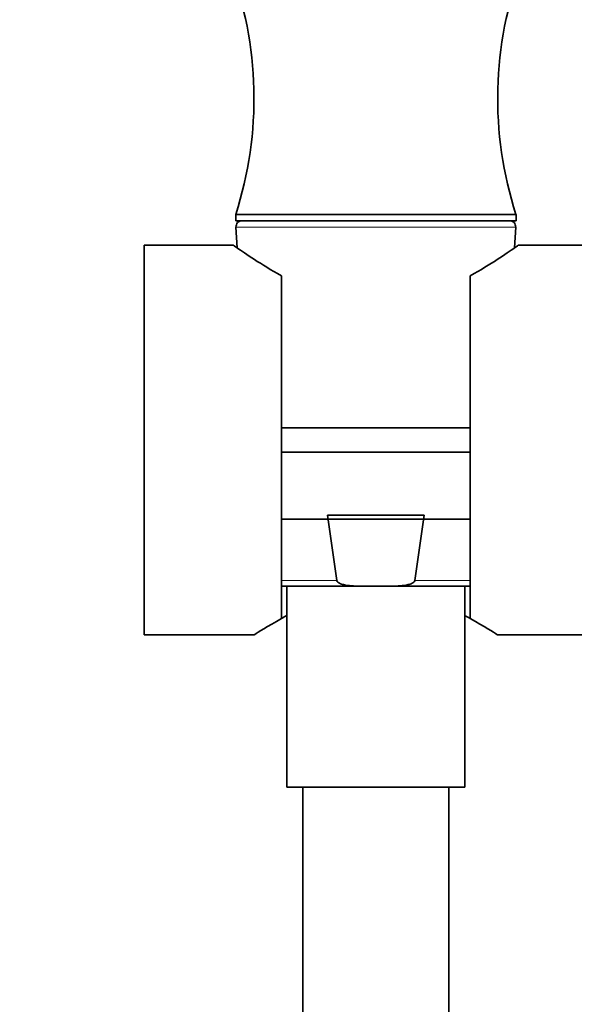
# Model space of a CAD drawing. Units: millimetres. Extents: x 0 to 1478, y 0 to 1758.
# Drawn here: x 190 to 236, y 1132 to 1213 of the extents above; entities that cross this region are included whole.
import ezdxf
from ezdxf import colors
from ezdxf.entities.mleader import LeaderData, LeaderLine
from ezdxf.math import Vec2, Vec3

# ---------------------------------------------------------------- set-up
doc = ezdxf.new("R2010")
doc.units = ezdxf.units.MM
doc.layers.add('DV7_Défaut', color=7, linetype='Continuous')
doc.layers.add('Défaut', color=7, linetype='Continuous')

# ---------------------------------------------------------------- blocks, each defined once
blk = doc.blocks.new('_DOT')
at = {"color": 0}
blk.add_line((0, 0), (-1, 0), dxfattribs=at)
at = {"color": 0, "const_width": 0.333}
blk.add_lwpolyline([(-0.1665, 0, 1), (0.1665, 0, 1)], format="xyb", close=True, dxfattribs=at)
blk = doc.blocks.new('SE6')
at = {"layer": 'DV7_Défaut', "color": 7, "linetype": 'Continuous', "lineweight": 35}
for p, q in [((231.076, 1196.655), (208.076, 1196.655)), ((208.076, 1196.655), (208.076, 1196.155)), ((231.076, 1196.155), (208.076, 1196.155)), ((231.076, 1196.155), (231.076, 1196.655)), ((208.102, 1195.63), (208.187, 1193.928)), ((230.964, 1193.928), (231.049, 1195.63)), ((200.576, 1162.155), (200.576, 1194.155)), ((207.883, 1194.155), (200.576, 1194.155)), ((276.076, 1194.155), (231.272, 1194.155)), ((211.826, 1163.504), (211.826, 1191.645)), ((227.326, 1191.645), (227.326, 1163.504)), ((227.326, 1179.155), (211.826, 1179.155)), ((227.326, 1177.155), (211.826, 1177.155)), ((215.618, 1171.981), (223.533, 1171.981)), ((216.378, 1166.63), (215.618, 1171.981)), ((223.533, 1171.981), (222.773, 1166.63)), ((227.326, 1171.655), (211.826, 1171.655)), ((211.826, 1166.155), (218.895, 1166.155)), ((212.276, 1166.155), (212.276, 1149.655)), ((218.895, 1166.155), (220.257, 1166.155)), ((220.257, 1166.155), (227.326, 1166.155)), ((226.876, 1149.655), (226.876, 1166.155)), ((200.576, 1162.155), (209.579, 1162.155)), ((229.572, 1162.155), (238.126, 1162.155)), ((212.276, 1149.655), (226.876, 1149.655)), ((213.576, 1149.655), (213.576, 914.105)), ((225.576, 914.105), (225.576, 1149.655))]:
    blk.add_line(p, q, dxfattribs=at)
at = {"layer": 'DV7_Défaut', "color": 7, "linetype": 'Continuous', "lineweight": 18}
for p, q in [((231.049, 1195.63), (208.102, 1195.63)), ((211.826, 1166.63), (216.378, 1166.63)), ((227.326, 1166.63), (222.773, 1166.63))]:
    blk.add_line(p, q, dxfattribs=at)
at = {"layer": 'DV7_Défaut', "color": 7, "linetype": 'Continuous', "lineweight": 35}
for centre, radius, start, end in [((178.519, 1206.19), 31.057, 342.11993, 20.67444), ((260.632, 1206.19), 31.057, 159.32556, 197.88007), ((208.601, 1195.655), 0.5, 90, 182.86241), ((230.55, 1195.655), 0.5, 357.13759, 90)]:
    blk.add_arc(centre, radius, start, end, dxfattribs=at)
for points, knots in [([(207.862, 1194.155), (207.863, 1194.154), (207.986, 1194.067), (208.521, 1193.696), (209.003, 1193.365), (210.228, 1192.574), (210.979, 1192.11), (211.826, 1191.645)], [0, 0, 0, 0, 0.28294, 0.28294, 0.64147, 0.64147, 1, 1, 1, 1]), ([(227.326, 1191.645), (228.173, 1192.111), (228.926, 1192.576), (230.149, 1193.365), (230.632, 1193.697), (231.165, 1194.066), (231.288, 1194.154), (231.289, 1194.155)], [0, 0, 0, 0, 0.3585547, 0.3585547, 0.7171095, 0.7171095, 1, 1, 1, 1]), ([(218.895, 1166.155), (218.453, 1166.155), (218.011, 1166.154), (217.351, 1166.209), (217.13, 1166.236), (216.809, 1166.316), (216.702, 1166.35), (216.554, 1166.424), (216.507, 1166.453), (216.423, 1166.527), (216.387, 1166.574), (216.378, 1166.63)], [0, 0, 0, 0, 0.5, 0.5, 0.75, 0.75, 0.875, 0.875, 0.9375, 0.9375, 1, 1, 1, 1]), ([(222.773, 1166.63), (222.765, 1166.575), (222.728, 1166.527), (222.645, 1166.453), (222.596, 1166.424), (222.447, 1166.349), (222.34, 1166.316), (222.019, 1166.235), (221.8, 1166.209), (221.141, 1166.154), (220.698, 1166.155), (220.257, 1166.155)], [0, 0, 0, 0, 0.0625, 0.0625, 0.125, 0.125, 0.25, 0.25, 0.5, 0.5, 1, 1, 1, 1]), ([(211.826, 1163.504), (210.675, 1162.872), (209.888, 1162.354), (209.603, 1162.171), (209.579, 1162.155), (209.579, 1162.155)], [0, 0, 0, 0, 0.826641, 0.826641, 1, 1, 1, 1]), ([(229.573, 1162.155), (229.573, 1162.155), (229.548, 1162.171), (229.264, 1162.354), (228.482, 1162.869), (227.326, 1163.504)], [0, 0, 0, 0, 0.17351, 0.17351, 1, 1, 1, 1])]:
    blk.add_open_spline(points, degree=3, knots=knots, dxfattribs=at)
for points in [[(211.848, 1163.519), (211.984, 1163.594), (212.125, 1163.67), (212.272, 1163.747)], [(226.892, 1163.739), (227.045, 1163.659), (227.193, 1163.579), (227.335, 1163.501)]]:
    blk.add_open_spline(points, degree=3, dxfattribs=at)

msp = doc.modelspace()

# ---------------------------------------------------------------- block references
at = {"layer": 'Défaut'}
msp.add_blockref('SE6', (0, 0), dxfattribs=at)

# ---------------------------------------------------------------- leaders
at = {"layer": 'Défaut', "color": 7, "linetype": 'Continuous', "lineweight": 18}
ml = msp.add_multileader_mtext('Standard', dxfattribs=at)
ml.set_content('{\\pxsm0.9;\\fSolid Edge ISO|b1||i0||c0|p34;\\W1.;27/01/2020\\P}', color=256)
ml.set_leader_properties()
ml.set_arrow_properties(name='DOT')
ml.build(insert=Vec2(0, 0))
ml.multileader.update_dxf_attribs({"leader_type": 0, "dogleg_length": 0, "arrow_head_size": 12})
ctx = ml.context
ctx.base_point, ctx.char_height, ctx.arrow_head_size, ctx.landing_gap_size = Vec3(1390.407, 1750.708), 12, 12, 4.2
notes = []
notes.append((ctx, [(0, (0, 0, 0), (0, 0), (1, 0), 1, [])]))
ctx.mtext.insert = Vec3(1392.407, 1756.828)
for ctx, leaders in notes:
    for number, flags, end, landing, length, lines in leaders:
        leader = LeaderData()
        leader.index, (leader.has_last_leader_line, leader.has_dogleg_vector, leader.attachment_direction) = number, flags
        leader.last_leader_point, leader.dogleg_vector, leader.dogleg_length = Vec3(end), Vec3(landing), length
        for number, points, colour, breaks in lines:
            line = LeaderLine()
            line.index, line.vertices, line.color, line.breaks = number, Vec3.list(points), colors.encode_raw_color(colour), breaks
            leader.lines.append(line)
        ctx.leaders.append(leader)

doc.saveas('drawing.dxf')
